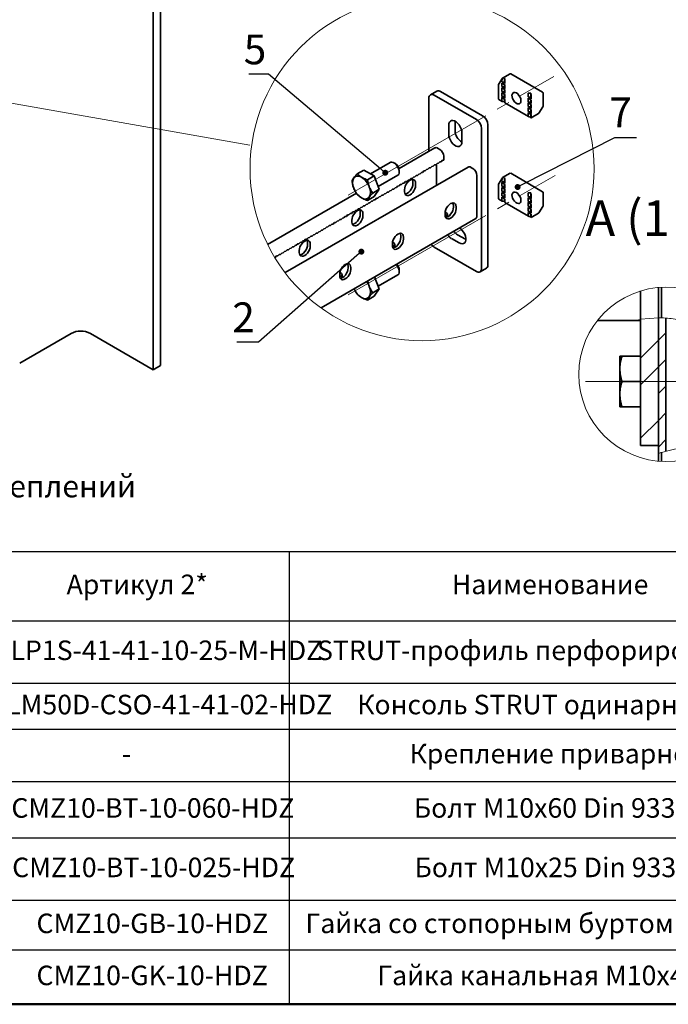
# Model space of a CAD drawing. Units: millimetres. Extents: x 50 to 174642, y -5 to 2366.
# Drawn here: x 585 to 1348, y 35 to 1193 of the extents above; entities that cross this region are included whole.
import ezdxf

# ---------------------------------------------------------------- set-up
doc = ezdxf.new("R2010")
doc.units = ezdxf.units.MM
doc.header["$LTSCALE"] = 7
doc.linetypes.add('SLD-Осевая', pattern=[19.05, 15.24, -1.27, 1.27, -1.27])
doc.linetypes.add('SLD-Сплошная', pattern=[0])
doc.styles.add('MtXpl_GOST_type_A', font='txt')
doc.styles.add('SLDTEXTSTYLE2', font='txt', dxfattribs={"bigfont": 'bigfont'})
doc.styles.add('SLDTEXTSTYLE3', font='txt')

# ---------------------------------------------------------------- blocks, each defined once
blk = doc.blocks.new('_Dot')
at = {"color": 0, "linetype": 'ByBlock', "lineweight": -2}
blk.add_line((-0.5, 0), (-1, 0), dxfattribs=at)
at = {"color": 0, "linetype": 'ByBlock', "const_width": 0.5}
blk.add_lwpolyline([(-0.25, 0, 1), (0.25, 0, 1)], format="xyb", close=True, dxfattribs=at)

msp = doc.modelspace()

# ---------------------------------------------------------------- linework, layer by layer
at = {"color": 7, "linetype": 'SLD-Сплошная', "lineweight": 35}
for p, q in [((750.6, 786.1), (750.6, 1602.7)), ((742.1, 781.2), (742.1, 1597.8)), ((1152.7, 1124.2), (1147.9, 1116.6)), ((1161.6, 1129.3), (1152.7, 1124.2)), ((1154.8, 1124.2), (1153.4, 1124.3)), ((1155.2, 1123.3), (1154.8, 1124.2)), ((1154.8, 1119.5), (1154.8, 1124.2)), ((1199.8, 1107.8), (1162.5, 1129.3)), ((1147.8, 1116.1), (1147.8, 1099.9)), ((1151.8, 1119.9), (1151.8, 1121.7)), ((1155.5, 1117.7), (1151.8, 1119.9)), ((1154.8, 1119.5), (1151.8, 1119.9)), ((1151.8, 1118.4), (1155.5, 1116.3)), ((1151.8, 1114.2), (1151.8, 1118.4)), ((1155.5, 1112), (1151.8, 1114.2)), ((1154.8, 1113.8), (1151.8, 1114.2)), ((1151.8, 1112.7), (1155.5, 1110.6)), ((1151.8, 1108.4), (1151.8, 1112.7)), ((1155.5, 1117.7), (1154.8, 1119.5)), ((1154.8, 1113.8), (1154.8, 1116.7)), ((1155.5, 1112), (1154.8, 1113.8)), ((1155.5, 1117.7), (1155.5, 1121.7)), ((1155.5, 1112), (1155.5, 1116.3)), ((1066.2, 1100.5), (1066.2, 1038.1)), ((1075.5, 1108.8), (1068, 1104.5)), ((1121.9, 1075.5), (1072.4, 1104.1)), ((1129.3, 1079.8), (1079.8, 1108.4)), ((1155.5, 1106.3), (1151.8, 1108.4)), ((1154.8, 1108.1), (1151.8, 1108.4)), ((1151.8, 1102.7), (1151.8, 1107)), ((1151.8, 1107), (1155.5, 1104.9)), ((1155.5, 1100.6), (1151.8, 1102.7)), ((1154.8, 1102.4), (1151.8, 1102.7)), ((1151.8, 1101.3), (1155.5, 1099.2)), ((1151.8, 1097.4), (1151.8, 1101.3)), ((1154.8, 1108.1), (1154.8, 1110.9)), ((1155.5, 1106.3), (1154.8, 1108.1)), ((1154.8, 1102.4), (1154.8, 1105.2)), ((1155.5, 1100.6), (1154.8, 1102.4)), ((1155.5, 1106.3), (1155.5, 1110.6)), ((1155.5, 1100.6), (1155.5, 1104.9)), ((1164.2, 1105.6), (1163.8, 1104.1)), ((1163.8, 1104.1), (1164, 1102.2)), ((1164, 1102.2), (1164.5, 1100.2)), ((1165, 1106.7), (1164.2, 1105.6)), ((1164.5, 1100.2), (1165.5, 1098.2)), ((1166.1, 1107.3), (1165, 1106.7)), ((1167.5, 1107.3), (1166.1, 1107.3)), ((1169.1, 1106.7), (1167.5, 1107.3)), ((1170.6, 1105.5), (1169.1, 1106.7)), ((1172, 1103.9), (1170.6, 1105.5)), ((1173.2, 1102), (1172, 1103.9)), ((1174, 1100), (1173.2, 1102)), ((1174.3, 1098), (1174, 1100)), ((1182.8, 1106.2), (1182.7, 1106.1)), ((1182.7, 1106.1), (1182.7, 1105.9)), ((1182.7, 1102), (1182.7, 1105.9)), ((1186.4, 1099.9), (1182.7, 1102)), ((1185.8, 1101.7), (1182.7, 1102)), ((1182.7, 1100.6), (1186.4, 1098.4)), ((1182.7, 1096.3), (1182.7, 1100.6)), ((1183, 1106.3), (1182.8, 1106.2)), ((1183.1, 1106.4), (1183, 1106.3)), ((1183.4, 1106.5), (1183.1, 1106.4)), ((1183.6, 1106.5), (1183.4, 1106.5)), ((1183.9, 1106.5), (1183.6, 1106.5)), ((1184.2, 1106.5), (1183.9, 1106.5)), ((1185.8, 1106.3), (1184.2, 1106.5)), ((1186.1, 1105.4), (1185.8, 1106.3)), ((1185.8, 1101.7), (1185.8, 1106.3)), ((1186.4, 1099.9), (1185.8, 1101.7)), ((1186.4, 1099.9), (1186.4, 1103.8)), ((1200.3, 1090.8), (1200.3, 1107)), ((1148.2, 1099.1), (1152.2, 1096.8)), ((1151.8, 1097.4), (1151.8, 1097.2)), ((1151.8, 1097.2), (1151.8, 1097.1)), ((1151.8, 1097.1), (1152, 1097)), ((1152, 1097), (1152.1, 1096.9)), ((1152.1, 1096.9), (1152.3, 1096.8)), ((1152.3, 1096.8), (1152.5, 1096.7)), ((1152.5, 1096.7), (1152.8, 1096.6)), ((1152.8, 1096.6), (1153, 1096.5)), ((1153, 1096.5), (1153.3, 1096.5)), ((1154.8, 1096.3), (1153.3, 1096.5)), ((1154.8, 1096.3), (1154.8, 1099.5)), ((1155.2, 1095.4), (1154.8, 1096.3)), ((1155.2, 1095.4), (1155.2, 1095.3)), ((1155.2, 1095.3), (1155.3, 1095.1)), ((1155.3, 1095.1), (1155.3, 1095.1)), ((1155.3, 1095.1), (1155.4, 1095)), ((1155.4, 1095), (1155.5, 1095.1)), ((1155.4, 1095), (1183.1, 1079)), ((1155.4, 1095), (1155.4, 1095)), ((1155.4, 1095), (1155.4, 1095)), ((1155.4, 1095), (1155.4, 1095)), ((1155.5, 1095.2), (1155.5, 1099.2)), ((1155.5, 1095.1), (1155.5, 1095.2)), ((1165.5, 1098.2), (1166.8, 1096.4)), ((1166.8, 1096.4), (1168.3, 1095)), ((1168.3, 1095), (1169.9, 1094.1)), ((1169.9, 1094.1), (1171.4, 1093.8)), ((1171.4, 1093.8), (1172.7, 1094.1)), ((1172.7, 1094.1), (1173.6, 1094.9)), ((1173.6, 1094.9), (1174.2, 1096.3)), ((1174.2, 1096.3), (1174.3, 1098)), ((1186.4, 1094.2), (1182.7, 1096.3)), ((1185.8, 1095.9), (1182.7, 1096.3)), ((1182.7, 1094.9), (1186.4, 1092.7)), ((1182.7, 1090.6), (1182.7, 1094.9)), ((1186.4, 1088.4), (1182.7, 1090.6)), ((1185.8, 1090.2), (1182.7, 1090.6)), ((1182.7, 1089.2), (1186.4, 1087)), ((1182.7, 1084.9), (1182.7, 1089.2)), ((1185.8, 1095.9), (1185.8, 1098.8)), ((1186.4, 1094.2), (1185.8, 1095.9)), ((1185.8, 1090.2), (1185.8, 1093.1)), ((1186.4, 1088.4), (1185.8, 1090.2)), ((1186.4, 1094.2), (1186.4, 1098.4)), ((1186.4, 1088.4), (1186.4, 1092.7)), ((1195.4, 1082.8), (1200.1, 1090.3)), ((1186.4, 1082.7), (1182.7, 1084.9)), ((1185.8, 1084.5), (1182.7, 1084.9)), ((1182.7, 1083.4), (1186.4, 1081.3)), ((1182.7, 1079.5), (1182.7, 1083.4)), ((1182.7, 1079.5), (1182.7, 1079.4)), ((1182.7, 1079.4), (1182.8, 1079.3)), ((1182.8, 1079.3), (1182.9, 1079.1)), ((1182.9, 1079.1), (1183.1, 1079)), ((1183.1, 1079), (1183.2, 1078.9)), ((1183.2, 1078.9), (1183.5, 1078.8)), ((1183.5, 1078.8), (1183.7, 1078.7)), ((1183.7, 1078.7), (1184, 1078.7)), ((1184, 1078.7), (1184.2, 1078.6)), ((1185.8, 1078.4), (1184.2, 1078.6)), ((1185.8, 1084.5), (1185.8, 1087.4)), ((1186.4, 1082.7), (1185.8, 1084.5)), ((1185.8, 1078.4), (1185.8, 1081.7)), ((1186.1, 1077.6), (1185.8, 1078.4)), ((1186.3, 1077.4), (1195.1, 1082.5)), ((1186.4, 1082.7), (1186.4, 1087)), ((1186.4, 1079.5), (1186.4, 1081.3)), ((1089.7, 1070.9), (1089.4, 1068.9)), ((1089.4, 1068.9), (1089.4, 1058.2)), ((1090.3, 1072.5), (1089.7, 1070.9)), ((1091.4, 1073.7), (1090.3, 1072.5)), ((1092.8, 1074.3), (1091.4, 1073.7)), ((1094.4, 1074.4), (1092.8, 1074.3)), ((1096.2, 1073.8), (1094.4, 1074.4)), ((1098.1, 1072.8), (1096.2, 1073.8)), ((1096.9, 1073.5), (1096.9, 1073.2)), ((1096.9, 1073.2), (1096.9, 1062.5)), ((1099.9, 1071.2), (1098.1, 1072.8)), ((1101.6, 1069.2), (1099.9, 1071.2)), ((1102.9, 1067), (1101.6, 1069.2)), ((1104, 1064.6), (1102.9, 1067)), ((1135.5, 904.7), (1135.5, 1069.1)), ((1089.4, 1058.2), (1089.7, 1055.9)), ((1089.7, 1055.9), (1090.3, 1053.5)), ((1104.7, 1062.2), (1104, 1064.6)), ((1104.9, 1060), (1104.7, 1062.2)), ((1104.9, 1049.2), (1104.9, 1060)), ((1128.1, 900.5), (1128.1, 1064.8)), ((1090.3, 1053.5), (1091.4, 1051.1)), ((1091.4, 1051.1), (1092.8, 1048.9)), ((1092.8, 1048.9), (1094.4, 1046.9)), ((1094.4, 1046.9), (1096.2, 1045.4)), ((1096.2, 1045.4), (1098.1, 1044.3)), ((1098.1, 1044.3), (1099.9, 1043.8)), ((1099.9, 1043.8), (1101.6, 1043.8)), ((1101.6, 1043.8), (1102.9, 1044.4)), ((1102.9, 1044.4), (1104, 1045.6)), ((1104, 1045.6), (1104.7, 1047.2)), ((1104.7, 1047.2), (1104.9, 1049.2)), ((1073.2, 1042.1), (1031, 1017.7)), ((1076.4, 1041.7), (1078.9, 1040.3)), ((1083.5, 1032.3), (1083.5, 1027.6)), ((1112.1, 1019.6), (897.1, 895.4)), ((1020.7, 1025), (997.4, 1011.6)), ((1021.2, 1025.3), (1020.7, 1025)), ((1022.6, 1025.4), (1021.2, 1025.3)), ((1024.2, 1025), (1022.6, 1025.4)), ((1025.9, 1024.1), (1024.2, 1025)), ((1026.6, 1023.8), (1025.1, 1024.6)), ((1027.6, 1022.6), (1025.9, 1024.1)), ((1029, 1020.8), (1027.6, 1022.6)), ((1030.1, 1018.7), (1029, 1020.8)), ((1069.6, 1020.3), (1068.1, 1018.7)), ((1071.2, 1020.5), (1069.6, 1020.3)), ((1072.7, 1022.1), (1071.2, 1020.5)), ((1074.3, 1022.3), (1072.7, 1022.1)), ((1075.8, 1023.9), (1074.3, 1022.3)), ((1074.9, 998.1), (1074.9, 1022.9)), ((1077.4, 1024.1), (1075.8, 1023.9)), ((1078.9, 1025.7), (1077.4, 1024.1)), ((1080.5, 1025.8), (1078.9, 1025.7)), ((1082, 1027.5), (1080.5, 1025.8)), ((1083.5, 1027.6), (1082, 1027.5)), ((1117.9, 1017.8), (1115.4, 1019.2)), ((989.6, 1016.1), (981.8, 1011.6)), ((989.6, 1016.1), (1001.7, 1009.1)), ((1001.7, 1009.1), (994, 1004.6)), ((1001.7, 1009.1), (1007.8, 993.4)), ((1006.5, 996.6), (1029.5, 1009.9)), ((1029.5, 1009.9), (1029.6, 1010)), ((1029.6, 1010), (1030.6, 1011)), ((1030.9, 1016.5), (1030.1, 1018.7)), ((1030.6, 1011), (1031.2, 1012.5)), ((1031.3, 1014.4), (1030.9, 1016.5)), ((1031.2, 1012.5), (1031.3, 1014.4)), ((1031.3, 1013.9), (1031.3, 1015.6)), ((1048, 1007.8), (1046.4, 1006.2)), ((1049.5, 1008), (1048, 1007.8)), ((1051.1, 1009.6), (1049.5, 1008)), ((1052.6, 1009.8), (1051.1, 1009.6)), ((1054.2, 1011.4), (1052.6, 1009.8)), ((1055.7, 1011.6), (1054.2, 1011.4)), ((1057.3, 1013.2), (1055.7, 1011.6)), ((1058.8, 1013.3), (1057.3, 1013.2)), ((1060.3, 1015), (1058.8, 1013.3)), ((1061.9, 1015.1), (1060.3, 1015)), ((1063.4, 1016.8), (1061.9, 1015.1)), ((1065, 1016.9), (1063.4, 1016.8)), ((1066.5, 1018.5), (1065, 1016.9)), ((1068.1, 1018.7), (1066.5, 1018.5)), ((1122.5, 961.9), (1122.5, 1009.8)), ((1161.6, 1012.2), (1152.7, 1007.1)), ((1199.8, 990.6), (1162.5, 1012.2)), ((1029.4, 997.1), (1027.9, 995.5)), ((1031, 997.3), (1029.4, 997.1)), ((1032.5, 998.9), (1031, 997.3)), ((1034.1, 999.1), (1032.5, 998.9)), ((1035.6, 1000.7), (1034.1, 999.1)), ((1037.1, 1000.8), (1035.6, 1000.7)), ((1038.7, 1002.5), (1037.1, 1000.8)), ((1037.7, 995), (1038.4, 997.1)), ((1038.4, 997.1), (1039.4, 999.3)), ((1040.2, 1002.6), (1038.7, 1002.5)), ((1039.4, 999.3), (1040.7, 1001.2)), ((1041.8, 1004.3), (1040.2, 1002.6)), ((1040.7, 1001.2), (1042.3, 1002.8)), ((1043.3, 1004.4), (1041.8, 1004.3)), ((1042.3, 1002.8), (1044, 1004.1)), ((1044.9, 1006), (1043.3, 1004.4)), ((1044, 1004.1), (1045.6, 1004.8)), ((1046.4, 1006.2), (1044.9, 1006)), ((1045.6, 1004.8), (1047.2, 1004.9)), ((1046.4, 995.6), (1047.1, 997.8)), ((1047.1, 1003.9), (1046.7, 1004.9)), ((1047.3, 1002.1), (1047.1, 1003.9)), ((1047.1, 997.8), (1047.3, 999.8)), ((1047.2, 1004.9), (1048.5, 1004.5)), ((1047.3, 999.8), (1047.3, 1002.1)), ((1048.5, 1004.5), (1049.5, 1003.6)), ((1049.5, 1003.6), (1050.2, 1002.1)), ((1050.2, 996), (1049.5, 993.8)), ((1050.2, 1002.1), (1050.4, 1000.3)), ((1050.4, 998.1), (1050.2, 996)), ((1050.4, 1000.3), (1050.4, 998.1)), ((1147.8, 999), (1147.8, 982.7)), ((1152.7, 1007), (1147.9, 999.4)), ((1151.8, 1002.7), (1151.8, 1004.5)), ((1155.5, 1000.6), (1151.8, 1002.7)), ((1154.8, 1002.3), (1151.8, 1002.7)), ((1151.8, 1001.3), (1155.5, 999.1)), ((1151.8, 997), (1151.8, 1001.3)), ((1155.5, 994.8), (1151.8, 997)), ((1154.8, 996.6), (1151.8, 997)), ((1154.8, 1007), (1153.4, 1007.2)), ((1155.2, 1006.1), (1154.8, 1007)), ((1154.8, 1002.3), (1154.8, 1007)), ((1155.5, 1000.6), (1154.8, 1002.3)), ((1154.8, 996.6), (1154.8, 999.5)), ((1155.5, 994.8), (1154.8, 996.6)), ((1155.5, 1000.6), (1155.5, 1004.5)), ((1155.5, 994.8), (1155.5, 999.1)), ((980.9, 988.8), (876.6, 928.6)), ((1001.7, 984.8), (994, 980.3)), ((1007.8, 993.4), (1000.1, 989)), ((1007.8, 993.4), (1001.7, 984.8)), ((1007.8, 984.6), (1006.2, 983)), ((1009.3, 984.8), (1007.8, 984.6)), ((1010.8, 986.4), (1009.3, 984.8)), ((1012.4, 986.6), (1010.8, 986.4)), ((1013.9, 988.2), (1012.4, 986.6)), ((1015.5, 988.3), (1013.9, 988.2)), ((1017, 990), (1015.5, 988.3)), ((1018.6, 990.1), (1017, 990)), ((1020.1, 991.8), (1018.6, 990.1)), ((1021.7, 991.9), (1020.1, 991.8)), ((1023.2, 993.5), (1021.7, 991.9)), ((1024.8, 993.7), (1023.2, 993.5)), ((1026.3, 995.3), (1024.8, 993.7)), ((1027.9, 995.5), (1026.3, 995.3)), ((1037.5, 992.9), (1037.7, 995)), ((1037.5, 990.6), (1037.5, 992.9)), ((1037.7, 988.8), (1037.5, 990.6)), ((1038.4, 987.4), (1037.7, 988.8)), ((1038.1, 987.8), (1039.2, 988)), ((1039.4, 986.5), (1038.4, 987.4)), ((1039.2, 988), (1040.9, 988.7)), ((1040.7, 986), (1039.4, 986.5)), ((1042.3, 986.2), (1040.7, 986)), ((1040.9, 988.7), (1042.5, 989.9)), ((1044, 986.9), (1042.3, 986.2)), ((1042.5, 989.9), (1044.1, 991.5)), ((1045.6, 988.1), (1044, 986.9)), ((1044.1, 991.5), (1045.4, 993.5)), ((1045.4, 993.5), (1046.4, 995.6)), ((1047.2, 989.8), (1045.6, 988.1)), ((1048.5, 991.7), (1047.2, 989.8)), ((1049.5, 993.8), (1048.5, 991.7)), ((1151.8, 995.6), (1155.5, 993.4)), ((1151.8, 991.3), (1151.8, 995.6)), ((1155.5, 989.1), (1151.8, 991.3)), ((1154.8, 990.9), (1151.8, 991.3)), ((1151.8, 985.6), (1151.8, 989.8)), ((1151.8, 989.8), (1155.5, 987.7)), ((1155.5, 983.4), (1151.8, 985.6)), ((1154.8, 985.2), (1151.8, 985.6)), ((1154.8, 990.9), (1154.8, 993.8)), ((1155.5, 989.1), (1154.8, 990.9)), ((1154.8, 985.2), (1154.8, 988.1)), ((1155.5, 983.4), (1154.8, 985.2)), ((1155.5, 989.1), (1155.5, 993.4)), ((1155.5, 983.4), (1155.5, 987.7)), ((1164.2, 988.5), (1163.8, 986.9)), ((1163.8, 986.9), (1164, 985)), ((1164, 985), (1164.5, 983)), ((1165, 989.6), (1164.2, 988.5)), ((1166.1, 990.1), (1165, 989.6)), ((1167.5, 990.1), (1166.1, 990.1)), ((1169.1, 989.5), (1167.5, 990.1)), ((1170.6, 988.3), (1169.1, 989.5)), ((1172, 986.7), (1170.6, 988.3)), ((1173.2, 984.8), (1172, 986.7)), ((1174, 982.8), (1173.2, 984.8)), ((1182.8, 989), (1182.7, 988.9)), ((1182.7, 988.9), (1182.7, 988.8)), ((1182.7, 984.8), (1182.7, 988.8)), ((1186.4, 982.7), (1182.7, 984.8)), ((1185.8, 984.5), (1182.7, 984.8)), ((1183, 989.1), (1182.8, 989)), ((1183.1, 989.2), (1183, 989.1)), ((1183.4, 989.3), (1183.1, 989.2)), ((1183.6, 989.3), (1183.4, 989.3)), ((1183.9, 989.3), (1183.6, 989.3)), ((1184.2, 989.3), (1183.9, 989.3)), ((1185.8, 989.1), (1184.2, 989.3)), ((1186.1, 988.2), (1185.8, 989.1)), ((1185.8, 984.5), (1185.8, 989.1)), ((1186.4, 982.7), (1185.8, 984.5)), ((1186.4, 982.7), (1186.4, 986.6)), ((1200.3, 973.6), (1200.3, 989.8)), ((989.2, 973.9), (987.6, 972.3)), ((990.7, 974.1), (989.2, 973.9)), ((992.3, 975.7), (990.7, 974.1)), ((993.8, 975.8), (992.3, 975.7)), ((995.4, 977.5), (993.8, 975.8)), ((996.9, 977.6), (995.4, 977.5)), ((998.5, 979.3), (996.9, 977.6)), ((1000, 979.4), (998.5, 979.3)), ((1001.6, 981), (1000, 979.4)), ((1003.1, 981.2), (1001.6, 981)), ((1004.7, 982.8), (1003.1, 981.2)), ((1006.2, 983), (1004.7, 982.8)), ((1088.4, 973.7), (1087, 971.7)), ((1089.9, 975.3), (1088.4, 973.7)), ((1091.6, 976.6), (1089.9, 975.3)), ((1093.3, 977.3), (1091.6, 976.6)), ((1094.8, 976.1), (1093, 977.2)), ((1094.8, 977.4), (1093.3, 977.3)), ((1094.3, 977.4), (1094.7, 976.4)), ((1094.7, 976.4), (1094.9, 974.6)), ((1096.1, 977), (1094.8, 977.4)), ((1094.9, 974.6), (1094.9, 972.3)), ((1097.2, 976.1), (1096.1, 977)), ((1097.8, 974.6), (1097.2, 976.1)), ((1098, 972.8), (1097.8, 974.6)), ((1098, 970.6), (1098, 972.8)), ((1148.2, 981.9), (1152.2, 979.6)), ((1151.8, 984.1), (1155.5, 982)), ((1151.8, 980.2), (1151.8, 984.1)), ((1151.8, 980.2), (1151.8, 980.1)), ((1151.8, 980.1), (1151.8, 979.9)), ((1151.8, 979.9), (1152, 979.8)), ((1152, 979.8), (1152.1, 979.7)), ((1152.1, 979.7), (1152.3, 979.6)), ((1152.3, 979.6), (1152.5, 979.5)), ((1152.5, 979.5), (1152.8, 979.4)), ((1152.8, 979.4), (1153, 979.3)), ((1153, 979.3), (1153.3, 979.3)), ((1154.8, 979.1), (1153.3, 979.3)), ((1154.8, 979.1), (1154.8, 982.3)), ((1155.2, 978.2), (1154.8, 979.1)), ((1155.2, 978.2), (1155.2, 978.1)), ((1155.2, 978.1), (1155.3, 978)), ((1155.3, 978), (1155.3, 977.9)), ((1155.3, 977.9), (1155.4, 977.8)), ((1155.4, 977.8), (1155.4, 977.9)), ((1155.4, 977.9), (1155.5, 977.9)), ((1155.4, 977.8), (1183.1, 961.8)), ((1155.4, 977.8), (1155.4, 977.8)), ((1155.4, 977.8), (1155.4, 977.8)), ((1155.5, 978.1), (1155.5, 982)), ((1155.5, 977.9), (1155.5, 978.1)), ((1164.5, 983), (1165.5, 981)), ((1165.5, 981), (1166.8, 979.3)), ((1166.8, 979.3), (1168.3, 977.9)), ((1168.3, 977.9), (1169.9, 977)), ((1169.9, 977), (1171.4, 976.6)), ((1171.4, 976.6), (1172.7, 976.9)), ((1172.7, 976.9), (1173.6, 977.7)), ((1173.6, 977.7), (1174.2, 979.1)), ((1174.3, 980.8), (1174, 982.8)), ((1174.2, 979.1), (1174.3, 980.8)), ((1182.7, 983.4), (1186.4, 981.3)), ((1182.7, 979.1), (1182.7, 983.4)), ((1186.4, 977), (1182.7, 979.1)), ((1185.8, 978.8), (1182.7, 979.1)), ((1182.7, 977.7), (1186.4, 975.6)), ((1182.7, 973.4), (1182.7, 977.7)), ((1186.4, 971.3), (1182.7, 973.4)), ((1185.8, 973.1), (1182.7, 973.4)), ((1185.8, 978.8), (1185.8, 981.6)), ((1186.4, 977), (1185.8, 978.8)), ((1185.8, 973.1), (1185.8, 975.9)), ((1186.4, 971.3), (1185.8, 973.1)), ((1186.4, 977), (1186.4, 981.3)), ((1186.4, 971.3), (1186.4, 975.6)), ((1195.4, 965.7), (1200.1, 973.1)), ((967.5, 961.4), (966, 959.8)), ((969.1, 961.6), (967.5, 961.4)), ((970.6, 963.2), (969.1, 961.6)), ((972.2, 963.3), (970.6, 963.2)), ((973.7, 965), (972.2, 963.3)), ((975.3, 965.1), (973.7, 965)), ((976.8, 966.8), (975.3, 965.1)), ((975.9, 959.2), (976.5, 961.4)), ((976.5, 961.4), (977.5, 963.5)), ((978.4, 966.9), (976.8, 966.8)), ((977.5, 963.5), (978.9, 965.5)), ((979.9, 968.5), (978.4, 966.9)), ((978.9, 965.5), (980.4, 967.1)), ((981.5, 968.7), (979.9, 968.5)), ((980.4, 967.1), (982.1, 968.3)), ((983, 970.3), (981.5, 968.7)), ((982.1, 968.3), (983.7, 969)), ((984.6, 970.5), (983, 970.3)), ((983.7, 969), (985.3, 969.2)), ((986.1, 972.1), (984.6, 970.5)), ((984.6, 959.9), (985.2, 962.1)), ((985.2, 968.2), (984.8, 969.2)), ((985.4, 966.4), (985.2, 968.2)), ((985.2, 962.1), (985.4, 964.1)), ((985.3, 969.2), (986.6, 968.8)), ((985.4, 964.1), (985.4, 966.4)), ((987.6, 972.3), (986.1, 972.1)), ((986.6, 968.8), (987.7, 967.8)), ((987.7, 967.8), (988.3, 966.4)), ((988.3, 966.4), (988.5, 964.6)), ((988.5, 962.3), (988.3, 960.3)), ((988.5, 964.6), (988.5, 962.3)), ((1085.4, 967.5), (1085.2, 965.4)), ((1085.2, 965.4), (1085.2, 963.1)), ((1085.2, 963.1), (1085.4, 961.3)), ((1085.7, 967), (1085.3, 967.3)), ((1086, 969.6), (1085.4, 967.5)), ((1085.4, 961.3), (1086, 959.9)), ((1087, 965.7), (1085.7, 967)), ((1087, 971.7), (1086, 969.6)), ((1088.5, 961.2), (1086.8, 960.5)), ((1087.8, 964.3), (1087, 965.7)), ((1087, 960.5), (1087.5, 961.3)), ((1087.5, 961.3), (1088, 962.8)), ((1088, 962.8), (1087.8, 964.3)), ((1090.2, 962.4), (1088.5, 961.2)), ((1091.7, 964), (1090.2, 962.4)), ((1093, 966), (1091.7, 964)), ((1094.1, 968.1), (1093, 966)), ((1093.3, 960.6), (1094.8, 962.3)), ((1094.7, 970.3), (1094.1, 968.1)), ((1094.9, 972.3), (1094.7, 970.3)), ((1094.8, 962.3), (1096.1, 964.2)), ((1096.1, 964.2), (1097.2, 966.3)), ((1097.2, 966.3), (1097.8, 968.5)), ((1097.8, 968.5), (1098, 970.6)), ((1182.7, 972), (1186.4, 969.8)), ((1182.7, 967.7), (1182.7, 972)), ((1186.4, 965.6), (1182.7, 967.7)), ((1185.8, 967.3), (1182.7, 967.7)), ((1182.7, 966.3), (1186.4, 964.1)), ((1182.7, 962.3), (1182.7, 966.3)), ((1182.7, 962.3), (1182.7, 962.2)), ((1182.7, 962.2), (1182.8, 962.1)), ((1182.8, 962.1), (1182.9, 962)), ((1182.9, 962), (1183.1, 961.8)), ((1183.1, 961.8), (1183.2, 961.7)), ((1183.2, 961.7), (1183.5, 961.6)), ((1183.5, 961.6), (1183.7, 961.5)), ((1183.7, 961.5), (1184, 961.5)), ((1184, 961.5), (1184.2, 961.4)), ((1185.8, 961.3), (1184.2, 961.4)), ((1185.8, 967.3), (1185.8, 970.2)), ((1186.4, 965.6), (1185.8, 967.3)), ((1185.8, 961.3), (1185.8, 964.5)), ((1186.1, 960.4), (1185.8, 961.3)), ((1186.3, 960.3), (1195.1, 965.4)), ((1186.4, 965.6), (1186.4, 969.8)), ((1186.4, 962.3), (1186.4, 964.1)), ((939.4, 854), (1121.2, 958.9)), ((949, 950.7), (947.4, 949.1)), ((950.5, 950.8), (949, 950.7)), ((952.1, 952.5), (950.5, 950.8)), ((953.6, 952.6), (952.1, 952.5)), ((955.2, 954.3), (953.6, 952.6)), ((956.7, 954.4), (955.2, 954.3)), ((958.3, 956), (956.7, 954.4)), ((959.8, 956.2), (958.3, 956)), ((961.4, 957.8), (959.8, 956.2)), ((962.9, 958), (961.4, 957.8)), ((964.4, 959.6), (962.9, 958)), ((966, 959.8), (964.4, 959.6)), ((975.6, 957.2), (975.9, 959.2)), ((975.6, 954.9), (975.6, 957.2)), ((975.9, 953.1), (975.6, 954.9)), ((976.5, 951.7), (975.9, 953.1)), ((976.3, 952.1), (977.3, 952.3)), ((977.5, 950.7), (976.5, 951.7)), ((977.3, 952.3), (979, 953)), ((978.9, 950.3), (977.5, 950.7)), ((980.4, 950.5), (978.9, 950.3)), ((979, 953), (980.7, 954.2)), ((982.1, 951.2), (980.4, 950.5)), ((980.7, 954.2), (982.2, 955.8)), ((983.7, 952.4), (982.1, 951.2)), ((982.2, 955.8), (983.5, 957.8)), ((983.5, 957.8), (984.6, 959.9)), ((985.3, 954), (983.7, 952.4)), ((986.6, 956), (985.3, 954)), ((987.7, 958.1), (986.6, 956)), ((988.3, 960.3), (987.7, 958.1)), ((1086.8, 960.5), (1085.8, 960.3)), ((1086, 959.9), (1087, 959)), ((1087, 959), (1088.4, 958.5)), ((1088.4, 958.5), (1089.9, 958.7)), ((1089.9, 958.7), (1091.6, 959.4)), ((1091.6, 959.4), (1093.3, 960.6)), ((925.8, 936.6), (927.3, 938.2)), ((927.3, 938.2), (928.9, 938.3)), ((930.4, 940), (928.9, 938.3)), ((932, 940.1), (930.4, 940)), ((933.5, 941.8), (932, 940.1)), ((935.1, 941.9), (933.5, 941.8)), ((936.6, 943.5), (935.1, 941.9)), ((938.2, 943.7), (936.6, 943.5)), ((939.7, 945.3), (938.2, 943.7)), ((941.2, 945.5), (939.7, 945.3)), ((942.8, 947.1), (941.2, 945.5)), ((944.3, 947.3), (942.8, 947.1)), ((945.9, 948.9), (944.3, 947.3)), ((947.4, 949.1), (945.9, 948.9)), ((1026.5, 938), (1025.2, 936)), ((1028.1, 939.6), (1026.5, 938)), ((1029.7, 940.8), (1028.1, 939.6)), ((1031.4, 941.5), (1029.7, 940.8)), ((1032.9, 941.7), (1031.4, 941.5)), ((1032.5, 941.7), (1032.8, 940.7)), ((1032.8, 940.7), (1033.1, 938.9)), ((1034.3, 941.3), (1032.9, 941.7)), ((1033.1, 938.9), (1033.1, 936.6)), ((1035.3, 940.3), (1034.3, 941.3)), ((1035.9, 938.9), (1035.3, 940.3)), ((1036.2, 937.1), (1035.9, 938.9)), ((1099.9, 939.9), (1109.2, 934.6)), ((1103.7, 946.8), (1102.2, 947.9)), ((1105.4, 945), (1103.7, 946.8)), ((1106.9, 942.9), (1105.4, 945)), ((1108.2, 940.6), (1106.9, 942.9)), ((1109, 938.2), (1108.2, 940.6)), ((1109.5, 935.9), (1109, 938.2)), ((907.2, 925.8), (908.8, 927.5)), ((908.8, 927.5), (910.3, 927.6)), ((910.3, 927.6), (911.9, 929.3)), ((911.9, 929.3), (913.4, 929.4)), ((913.4, 929.4), (914.9, 931)), ((915.7, 927.8), (914.6, 925.7)), ((914.9, 931), (916.5, 931.2)), ((917, 929.8), (915.7, 927.8)), ((916.5, 931.2), (918, 932.8)), ((918.5, 931.4), (917, 929.8)), ((918, 932.8), (919.6, 933)), ((920.2, 932.6), (918.5, 931.4)), ((919.6, 933), (921.1, 934.6)), ((921.9, 933.3), (920.2, 932.6)), ((921.1, 934.6), (922.7, 934.8)), ((923.4, 933.5), (921.9, 933.3)), ((922.7, 934.8), (924.2, 936.4)), ((922.7, 924.2), (923.3, 926.4)), ((922.9, 933.5), (923.3, 932.5)), ((923.3, 932.5), (923.5, 930.7)), ((923.3, 926.4), (923.5, 928.4)), ((924.8, 933.1), (923.4, 933.5)), ((923.5, 928.4), (923.5, 930.7)), ((924.2, 936.4), (925.8, 936.6)), ((925.8, 932.1), (924.8, 933.1)), ((926.4, 930.7), (925.8, 932.1)), ((926.6, 928.9), (926.4, 930.7)), ((926.4, 924.6), (926.6, 926.6)), ((926.6, 928.9), (926.6, 926.6)), ((1023.5, 931.7), (1023.3, 929.7)), ((1023.3, 929.7), (1023.3, 927.4)), ((1023.3, 927.4), (1023.5, 925.6)), ((1024.1, 933.9), (1023.5, 931.7)), ((1023.8, 931.3), (1023.5, 931.6)), ((1025.2, 930), (1023.8, 931.3)), ((1025.2, 936), (1024.1, 933.9)), ((1025.9, 928.6), (1025.2, 930)), ((1025.6, 925.6), (1026.1, 927.1)), ((1026.1, 927.1), (1025.9, 928.6)), ((1028.3, 926.7), (1026.6, 925.5)), ((1029.8, 928.3), (1028.3, 926.7)), ((1031.2, 930.3), (1029.8, 928.3)), ((1032.2, 932.4), (1031.2, 930.3)), ((1031.4, 924.9), (1032.9, 926.5)), ((1032.8, 934.6), (1032.2, 932.4)), ((1033.1, 936.6), (1032.8, 934.6)), ((1032.9, 926.5), (1034.3, 928.5)), ((1034.3, 928.5), (1035.3, 930.6)), ((1035.3, 930.6), (1035.9, 932.8)), ((1035.9, 932.8), (1036.2, 934.8)), ((1036.2, 934.8), (1036.2, 937.1)), ((1092.5, 935.6), (1101.8, 930.3)), ((1101.8, 930.3), (1103.7, 929.5)), ((1103.7, 929.5), (1105.4, 929.2)), ((1105.4, 929.2), (1106.9, 929.6)), ((1106.9, 929.6), (1108.2, 930.5)), ((1108.2, 930.5), (1109, 931.9)), ((1109, 931.9), (1109.5, 933.7)), ((1109.2, 934.6), (1109.5, 934.4)), ((1109.5, 933.7), (1109.5, 935.9)), ((885.6, 913.3), (887.1, 915)), ((887.1, 915), (888.7, 915.1)), ((888.7, 915.1), (890.2, 916.8)), ((890.2, 916.8), (891.7, 916.9)), ((891.7, 916.9), (893.3, 918.5)), ((893.3, 918.5), (894.8, 918.7)), ((894.8, 918.7), (896.4, 920.3)), ((896.4, 920.3), (897.9, 920.5)), ((897.9, 920.5), (899.5, 922.1)), ((899.5, 922.1), (901, 922.3)), ((901, 922.3), (902.6, 923.9)), ((902.6, 923.9), (904.1, 924)), ((904.1, 924), (905.7, 925.7)), ((905.7, 925.7), (907.2, 925.8)), ((914, 923.5), (913.8, 921.5)), ((913.8, 921.5), (913.8, 919.2)), ((913.8, 919.2), (914, 917.4)), ((914.6, 925.7), (914, 923.5)), ((914, 917.4), (914.6, 916)), ((914.4, 916.4), (915.4, 916.5)), ((914.6, 916), (915.7, 915)), ((915.4, 916.5), (917.1, 917.3)), ((915.7, 915), (917, 914.6)), ((917, 914.6), (918.5, 914.8)), ((917.1, 917.3), (918.8, 918.5)), ((918.5, 914.8), (920.2, 915.5)), ((918.8, 918.5), (920.3, 920.1)), ((920.2, 915.5), (921.9, 916.7)), ((920.3, 920.1), (921.7, 922.1)), ((921.7, 922.1), (922.7, 924.2)), ((921.9, 916.7), (923.4, 918.3)), ((923.4, 918.3), (924.8, 920.3)), ((924.8, 920.3), (925.8, 922.4)), ((925.8, 922.4), (926.4, 924.6)), ((1023.5, 925.6), (1024.1, 924.2)), ((1025, 924.8), (1023.9, 924.6)), ((1024.1, 924.2), (1025.2, 923.2)), ((1026.6, 925.5), (1025, 924.8)), ((1025.1, 924.8), (1025.6, 925.6)), ((1025.2, 923.2), (1026.5, 922.8)), ((1026.5, 922.8), (1028.1, 923)), ((1028.1, 923), (1029.7, 923.7)), ((1029.7, 923.7), (1031.4, 924.9)), ((1072.4, 925.5), (1121.9, 896.9)), ((884.9, 913.3), (885.6, 913.3)), ((964.6, 902.3), (966.2, 903.9)), ((966.2, 903.9), (967.8, 905.1)), ((967.8, 905.1), (969.5, 905.8)), ((969.5, 905.8), (971.1, 906)), ((971, 905), (970.6, 906)), ((971.2, 903.2), (971, 905)), ((971.1, 906), (972.4, 905.6)), ((971.2, 903.2), (971.2, 900.9)), ((972.4, 905.6), (973.4, 904.6)), ((973.4, 904.6), (974.1, 903.2)), ((974.1, 903.2), (974.3, 901.4)), ((1029, 903.6), (1027.9, 905)), ((1030.1, 901.5), (1029, 903.6)), ((961.4, 894), (961.6, 896)), ((961.4, 891.7), (961.4, 894)), ((961.4, 891.7), (961.6, 889.9)), ((961.6, 896), (962.3, 898.2)), ((961.9, 895.6), (961.6, 895.8)), ((963.3, 894.3), (961.9, 895.6)), ((962.3, 898.2), (963.3, 900.3)), ((963.3, 900.3), (964.6, 902.3)), ((964.1, 892.9), (963.3, 894.3)), ((964.2, 891.3), (964.1, 892.9)), ((966.4, 891), (968, 892.6)), ((968, 892.6), (969.3, 894.6)), ((969.3, 894.6), (970.3, 896.7)), ((970.3, 896.7), (971, 898.9)), ((971, 898.9), (971.2, 900.9)), ((971.1, 890.8), (972.4, 892.8)), ((972.4, 892.8), (973.4, 894.9)), ((973.4, 894.9), (974.1, 897.1)), ((974.1, 897.1), (974.3, 899.1)), ((974.3, 899.1), (974.3, 901.4)), ((1006.5, 879.5), (1029.5, 892.7)), ((1029.5, 892.7), (1029.6, 892.8)), ((1029.6, 892.8), (1030.6, 893.8)), ((1030.9, 899.3), (1030.1, 901.5)), ((1030.6, 893.8), (1031.2, 895.3)), ((1031.3, 897.2), (1030.9, 899.3)), ((1031.2, 895.3), (1031.3, 897.2)), ((1031.3, 896.7), (1031.3, 898.4)), ((1126.3, 896.5), (1133.7, 900.7)), ((961.6, 889.9), (962.3, 888.5)), ((962, 888.9), (963.1, 889)), ((962.3, 888.5), (963.3, 887.5)), ((963.1, 889), (964.8, 889.8)), ((963.3, 889.1), (963.8, 889.8)), ((963.3, 887.5), (964.6, 887.1)), ((963.8, 889.8), (964.2, 891.3)), ((964.6, 887.1), (966.2, 887.3)), ((964.8, 889.8), (966.4, 891)), ((966.2, 887.3), (967.8, 888)), ((967.8, 888), (969.5, 889.2)), ((969.5, 889.2), (971.1, 890.8)), ((1002.3, 890.3), (1007.8, 876.3)), ((1007.8, 876.3), (1000.1, 871.8)), ((1007.8, 876.3), (1001.7, 867.6)), ((1315, 840.5), (1315, 873.9)), ((1336, 842.4), (1336, 877.9)), ((1339.5, 878.1), (1339.5, 842.3)), ((1001.7, 867.6), (994, 863.2)), ((1308.8, 839), (1264.1, 839)), ((1315, 839), (1308.8, 839)), ((1315, 839), (1315, 840.5)), ((1315, 840.5), (1315, 692)), ((1336, 842.4), (1336, 692)), ((1336, 682.9), (1336, 842.4)), ((1344.8, 685.5), (1344.8, 842)), ((645.6, 823.9), (585.2, 789)), ((742.1, 781.2), (668.3, 823.9)), ((1293.2, 797), (1290.5, 797)), ((1290.5, 797), (1290.5, 782.1)), ((1315, 797), (1293.2, 797)), ((750.6, 786.1), (742.1, 781.2)), ((1290.5, 782.1), (1290.5, 752.4)), ((1315, 767.3), (1293.2, 767.3)), ((1290.5, 737.5), (1290.5, 752.4)), ((1290.5, 737.5), (1293.2, 737.5)), ((1315, 737.5), (1293.2, 737.5)), ((1315, 692), (1336, 692)), ((1339.5, 684), (1339.5, 673.5)), ((1336, 682.9), (1336, 673.7))]:
    msp.add_line(p, q, dxfattribs=at)
at = {"color": 5, "linetype": 'SLD-Осевая', "lineweight": 18, "ltscale": 1.75, "true_color": 0x0000ff}
for p, q in [((971.4, 986.5), (1213.1, 1126)), ((971.4, 869.3), (1214.7, 1009.7))]:
    msp.add_line(p, q, dxfattribs=at)
at = {"color": 5, "lineweight": 18, "true_color": 0x0000ff}
msp.add_line((530.4, 1102.4), (855.7, 1045.3), dxfattribs=at)
at = {"color": 7, "linetype": 'SLD-Сплошная', "lineweight": 18}
msp.add_line((1336, 842.4), (1315, 840.5), dxfattribs=at)
at = {"color": 0, "linetype": 'SLD-Сплошная', "lineweight": 18}
for p, q in [((1336, 816), (1344.8, 824.7)), ((1315, 795), (1336, 816)), ((1336, 784.6), (1344.8, 793.3)), ((1315, 763.6), (1336, 784.6)), ((1336, 753.1), (1344.8, 761.9)), ((1336, 721.7), (1344.8, 730.4)), ((1315, 700.7), (1336, 721.7)), ((1336, 690.3), (1344.8, 699))]:
    msp.add_line(p, q, dxfattribs=at)
at = {"color": 5, "linetype": 'SLD-Осевая', "lineweight": 18, "ltscale": 3.5, "true_color": 0x0000ff}
msp.add_line((1398.4, 767.3), (1250, 767.3), dxfattribs=at)
at = {"color": 0}
for p, q in [((522.2, 567.5), (901.8, 567.5)), ((901.8, 567.5), (901.8, 486.1)), ((901.8, 567.5), (1449.7, 567.5)), ((522.2, 486.1), (901.8, 486.1)), ((901.8, 486.1), (1449.7, 486.1)), ((901.8, 486.1), (901.8, 412.5)), ((522.2, 412.5), (901.8, 412.5)), ((901.8, 412.5), (901.8, 358.6)), ((901.8, 412.5), (1449.7, 412.5)), ((522.2, 358.6), (901.8, 358.6)), ((901.8, 358.6), (901.8, 297)), ((901.8, 358.6), (1449.7, 358.6)), ((522.2, 297), (901.8, 297)), ((901.8, 297), (901.8, 230.7)), ((901.8, 297), (1449.7, 297)), ((522.2, 230.7), (901.8, 230.7)), ((901.8, 230.7), (901.8, 157.3)), ((901.8, 230.7), (1449.7, 230.7)), ((522.2, 157.3), (901.8, 157.3)), ((901.8, 157.3), (901.8, 99)), ((901.8, 157.3), (1449.7, 157.3)), ((522.2, 99), (901.8, 99)), ((901.8, 99), (901.8, 35)), ((901.8, 99), (1449.7, 99)), ((522.2, 35), (901.8, 35)), ((901.8, 35), (1449.7, 35))]:
    msp.add_line(p, q, dxfattribs=at)
at = {"color": 7, "linetype": 'SLD-Сплошная', "lineweight": 50, "true_color": 0xffffff}
msp.add_line((2905, 35), (140, 35), dxfattribs=at)
at = {"color": 5, "true_color": 0x0000ff}
for points in [[(1009.4, 1017.4), (877.5, 1128.8), (854.4, 1128.8)], [(1176.6, 999.3), (1284.6, 1054.5), (1310.2, 1054.5)], [(981.6, 915.5), (866, 813.5), (840.5, 813.5)]]:
    msp.add_lwpolyline(points, dxfattribs=at)
at = {"color": 7, "linetype": 'SLD-Сплошная', "lineweight": 18}
for centre, radius in [((1058.1, 1017.6), 202.2), ((1344.8, 775.8), 102.5)]:
    msp.add_circle(centre, radius, dxfattribs=at)
at = {"color": 7, "linetype": 'SLD-Сплошная', "lineweight": 35}
for centre, radius, start, end in [((1157.3, 1121), 5.57, 144.8252, 173.4576), ((1153.2, 1123.1), 1.25, 82.2232, 113.7042), ((1149.6, 1121.4), 5.83, 2.8172, 18.9682), ((1162, 1128.6), 0.875, 60.0071, 119.9929), ((1148.7, 1116.1), 0.875, 147.7912, 180.0034), ((1070, 1101.1), 3.82, 50.7966, 189.2141), ((1077.3, 1104.8), 4.4, 54.3821, 114.3075), ((1180.6, 1103.5), 5.83, 2.8205, 18.9664), ((1199.4, 1107), 0.875, 359.9959, 60.0047), ((1148.7, 1099.9), 0.875, 180.0014, 239.9992), ((1199.4, 1090.8), 0.875, 327.7997, 0.0008), ((1122.1, 1068.5), 13.4, 2.6057, 57.3944), ((1186.4, 1077.6), 0.301, 186.9594, 236.7373), ((1173.6, 1079.6), 12.8, 349.9447, 359.4871), ((1185.4, 1078.9), 1.69, 296.815, 312.1532), ((1194.7, 1083.3), 0.875, 299.9983, 327.8002), ((1114.7, 1064.2), 13.4, 2.6051, 57.3949), ((1113.3, 1063.1), 16.5, 182.0611, 239.2371), ((1074.5, 1039.1), 3.3, 54.3826, 114.3069), ((1073.5, 1031.8), 10.1, 2.6056, 57.3946), ((1021.1, 1015.2), 10.2, 2.3462, 57.6486), ((1113.5, 1016.6), 3.3, 54.3826, 114.3069), ((982.8, 1002.5), 6.54, 50.7517, 139.4674), ((974.7, 988.4), 22.8, 20.2268, 57.3622), ((1112.5, 1009.3), 10.1, 2.6056, 57.3946), ((1162, 1011.4), 0.875, 60.0039, 119.9961), ((990, 1000.7), 13.6, 153.4358, 206.5642), ((983.9, 990.2), 13.6, 333.4358, 26.5642), ((1148.7, 999), 0.875, 147.7912, 180.0034), ((1157.3, 1003.9), 5.57, 144.8249, 173.4579), ((1153.2, 1005.9), 1.25, 82.2226, 113.7027), ((1149.6, 1004.2), 5.83, 2.8172, 18.968), ((999.3, 1002.5), 22.8, 200.2271, 237.362), ((1180.6, 986.3), 5.83, 2.8205, 18.9666), ((1199.4, 989.8), 0.875, 359.9955, 60.0055), ((991.1, 988.4), 6.54, 230.7518, 319.4673), ((1148.7, 982.7), 0.875, 180.001, 240), ((1199.4, 973.6), 0.875, 327.7997, 0.0008), ((1081.7, 958.1), 6.7, 29.3914, 59.0008), ((1119.3, 961.6), 3.26, 305.2637, 6.0488), ((1173.6, 962.5), 12.8, 349.9446, 359.4872), ((1194.7, 966.1), 0.875, 299.9963, 327.801), ((1186.4, 960.5), 0.301, 186.9599, 236.7368), ((1185.4, 961.7), 1.69, 296.815, 312.1532), ((1100.4, 948.5), 15.1, 215.121, 238.4002), ((1107.8, 952.8), 15.1, 215.121, 238.4002), ((1019.8, 922.4), 6.7, 29.3948, 58.9974), ((1078.8, 935.8), 12.1, 215.51, 238.3294), ((1020.9, 897.9), 10.4, 2.9248, 44.9173), ((1131.4, 904.2), 4.18, 303.8855, 7.4261), ((958, 886.6), 6.7, 29.3948, 58.9974), ((1124.3, 899.8), 3.82, 230.7964, 9.2143), ((972.3, 869.8), 25.5, 21.3021, 36.1218), ((999.2, 885.2), 22.7, 202.8779, 237.4196), ((983.9, 873), 13.6, 333.4358, 26.5642), ((991.1, 871.2), 6.54, 230.7518, 319.4672), ((656.9, 802.3), 24.4, 62.391, 117.609)]:
    msp.add_arc(centre, radius, start, end, dxfattribs=at)
for points, knots in [([(981.8, 1011.6), (981.1, 1010.8), (979.7, 1009.3), (978.5, 1007.6), (977.9, 1006.8)], [0, 0, 0, 0, 0.5279615, 1, 1, 1, 1]), ([(987, 1007.6), (985.5, 1008.6), (983.6, 1009.8), (982.1, 1011.4), (981.8, 1011.6)], [0, 0, 0, 0, 0.818784, 1, 1, 1, 1]), ([(994, 1004.6), (992.1, 1005.3), (989.7, 1006.1), (987.4, 1007.3), (987, 1007.6)], [0, 0, 0, 0, 0.793405, 1, 1, 1, 1]), ([(977.9, 1006.8), (977.8, 1006.7), (977.3, 1006), (976.5, 1004.8), (976, 1003.6), (975.8, 1003)], [0, 0, 0, 0, 0.085497, 0.586284, 1, 1, 1, 1]), ([(975.8, 1003), (976, 1001.6), (976.5, 998.7), (977.4, 996), (977.9, 994.6)], [0, 0, 0, 0, 0.498065, 1, 1, 1, 1]), ([(996.1, 996.3), (996, 996.5), (995.5, 997.9), (994.6, 1000.7), (994.2, 1003.3), (994, 1004.6)], [0, 0, 0, 0, 0.069177, 0.528209, 1, 1, 1, 1]), ([(1000.1, 989), (999.3, 990.1), (997.7, 992.4), (996.6, 995), (996.1, 996.3)], [0, 0, 0, 0, 0.489233, 1, 1, 1, 1]), ([(977.9, 994.6), (977.9, 994.5), (978.5, 993.1), (979.7, 990.6), (981.1, 988.4), (981.8, 987.4)], [0, 0, 0, 0, 0.071684, 0.536954, 1, 1, 1, 1]), ([(981.8, 987.4), (982.1, 987.1), (983.6, 985.5), (985.5, 984.3), (987, 983.3)], [0, 0, 0, 0, 0.181216, 1, 1, 1, 1]), ([(996.1, 984.1), (996.2, 984.2), (996.8, 985.1), (998.1, 986.7), (999.4, 988.2), (1000.1, 989)], [0, 0, 0, 0, 0.060609, 0.498595, 1, 1, 1, 1]), ([(987, 983.3), (987.4, 983.1), (989.7, 981.8), (992.1, 981), (994, 980.3)], [0, 0, 0, 0, 0.206596, 1, 1, 1, 1]), ([(994, 980.3), (994.2, 980.9), (994.8, 982.3), (995.6, 983.5), (996.1, 984.1)], [0, 0, 0, 0, 0.439441, 1, 1, 1, 1]), ([(996.1, 879.1), (996, 879.3), (995.5, 880.7), (994.8, 882.9), (994.4, 884.9), (994.3, 885.7)], [0, 0, 0, 0, 0.087733, 0.669889, 1, 1, 1, 1]), ([(978.3, 876.4), (978.8, 875.4), (979.8, 873.2), (981.1, 871.2), (981.8, 870.2)], [0, 0, 0, 0, 0.463842, 1, 1, 1, 1]), ([(981.8, 870.2), (982.1, 869.9), (983.6, 868.3), (985.5, 867.1), (987, 866.1)], [0, 0, 0, 0, 0.1812168, 1, 1, 1, 1]), ([(1000.1, 871.8), (999.3, 872.9), (997.7, 875.2), (996.6, 877.8), (996.1, 879.1)], [0, 0, 0, 0, 0.489233, 1, 1, 1, 1]), ([(996.1, 867), (996.2, 867.1), (996.8, 867.9), (998.1, 869.6), (999.4, 871), (1000.1, 871.8)], [0, 0, 0, 0, 0.060609, 0.498595, 1, 1, 1, 1]), ([(987, 866.1), (987.4, 865.9), (989.7, 864.7), (992.1, 863.8), (994, 863.2)], [0, 0, 0, 0, 0.206596, 1, 1, 1, 1]), ([(994, 863.2), (994.2, 863.8), (994.8, 865.1), (995.6, 866.3), (996.1, 867)], [0, 0, 0, 0, 0.439441, 1, 1, 1, 1]), ([(1290.5, 782.1), (1290.5, 782.5), (1290.6, 785.2), (1291.1, 790.2), (1292.5, 794.7), (1293.2, 797)], [0, 0, 0, 0, 0.06976, 0.529017, 1, 1, 1, 1]), ([(1293.2, 767.3), (1292.4, 769.7), (1291, 774.5), (1290.7, 779.6), (1290.5, 782.1)], [0, 0, 0, 0, 0.497234, 1, 1, 1, 1]), ([(1290.5, 752.4), (1290.5, 752.7), (1290.6, 755.4), (1291.1, 760.5), (1292.5, 765), (1293.2, 767.3)], [0, 0, 0, 0, 0.069754, 0.5290205, 1, 1, 1, 1]), ([(1293.2, 737.5), (1292.4, 739.9), (1291, 744.8), (1290.7, 749.8), (1290.5, 752.4)], [0, 0, 0, 0, 0.497231, 1, 1, 1, 1])]:
    msp.add_open_spline(points, degree=3, knots=knots, dxfattribs=at)
at = {"color": 7, "linetype": 'SLD-Сплошная', "lineweight": 18}
for points, knots in [([(1308.8, 839), (1308.9, 839), (1309.2, 839.1), (1310.1, 839.3), (1312, 839.9), (1313.8, 840.2), (1315, 840.5)], [0, 0, 0, 0, 0.040167, 0.144805, 0.420265, 1, 1, 1, 1]), ([(1336, 842.4), (1336.3, 842.4), (1337.2, 842.3), (1338.4, 842.3), (1339.3, 842.3), (1339.5, 842.3)], [0, 0, 0, 0, 0.211276, 0.821361, 1, 1, 1, 1]), ([(1339.5, 842.3), (1345.7, 841.8), (1358.2, 840.9), (1376.8, 836.8), (1394.3, 831.5), (1410.4, 825.4), (1424.4, 818.3), (1435.8, 811.3), (1441.4, 805.5), (1443.5, 803.4)], [0, 0, 0, 0, 0.163135, 0.331979, 0.503973, 0.647781, 0.787698, 0.921006, 1, 1, 1, 1]), ([(1339.5, 684), (1339, 683.8), (1337.9, 683.5), (1336.7, 683.1), (1336.1, 683), (1336, 682.9)], [0, 0, 0, 0, 0.493939, 0.936032, 1, 1, 1, 1]), ([(1397.3, 687.8), (1394.2, 687.8), (1387.1, 687.6), (1376, 688.8), (1363.8, 689.3), (1351.5, 687.4), (1343.5, 685.1), (1339.5, 684)], [0, 0, 0, 0, 0.159858, 0.36586, 0.57423, 0.785323, 1, 1, 1, 1])]:
    msp.add_open_spline(points, degree=3, knots=knots, dxfattribs=at)

# ---------------------------------------------------------------- block references
at = {"color": 5, "true_color": 0x0000ff, "xscale": 7, "yscale": 7, "zscale": 7}
for p, rotation in [((1014.8, 1012.9), 319.8105285707479), ((1170.4, 996.1), 207.0594620869875), ((986.8, 920.1), 41.42525553084294)]:
    msp.add_blockref('_Dot', p, dxfattribs=dict(at, rotation=rotation))

# ---------------------------------------------------------------- texts
at = {"color": 5, "true_color": 0x0000ff, "style": 'MtXpl_GOST_type_A'}
for s, height, p in [('5', 35, (848.5, 1140.4)), ('7', 35, (1278.1, 1066.4)), ('2', 35, (835, 825.4)), ('во приварных креплений', 25.929, (279.4, 631.2))]:
    msp.add_text(s, height=height, dxfattribs=at).set_placement(p)
at = {"style": 'MtXpl_GOST_type_A'}
msp.add_text('A (1 : 2)', height=42, dxfattribs=at).set_placement((1250.3, 938.4))
at = {"color": 0, "char_height": 23, "attachment_point": 1}
for s, insert, style in [('Артикул 2*', (640.3, 540.3), 'SLDTEXTSTYLE2'), ('Наименование', (1093.1, 540.3), 'SLDTEXTSTYLE2'), ('CLP1S-41-41-10-25-М-HDZ', (554.3, 462.8), 'SLDTEXTSTYLE2'), ('STRUT-профиль перфорированный 41х41', (934.6, 462.8), 'SLDTEXTSTYLE2'), ('CLM50D-CSO-41-41-02-HDZ', (549.3, 399), 'SLDTEXTSTYLE3'), ('Консоль STRUT одинарная 41х41', (981.8, 399), 'SLDTEXTSTYLE2'), ('Крепление приварное ', (1043.4, 341.3), 'SLDTEXTSTYLE2'), ('-', (705.3, 341.3), 'SLDTEXTSTYLE3'), ('Болт М10х60 Din 933', (1048.4, 277.4), 'SLDTEXTSTYLE2'), ('CMZ10-BT-10-060-HDZ', (575.4, 277.4), 'SLDTEXTSTYLE3'), ('Болт М10х25 Din 933', (1049.2, 207.5), 'SLDTEXTSTYLE2'), ('CMZ10-BT-10-025-HDZ', (576.3, 207.5), 'SLDTEXTSTYLE3'), ('CMZ10-GB-10-HDZ', (604.9, 141.7), 'SLDTEXTSTYLE3'), ('Гайка со стопорным буртом М10 Din 6923', (921, 141.7), 'SLDTEXTSTYLE2'), ('Гайка канальная М10х40 IEK', (1005.4, 80.5), 'SLDTEXTSTYLE2'), ('CMZ10-GK-10-HDZ', (604.9, 80.5), 'SLDTEXTSTYLE3')]:
    msp.add_mtext(s, dxfattribs=dict(at, insert=insert, style=style))

doc.saveas('drawing.dxf')
